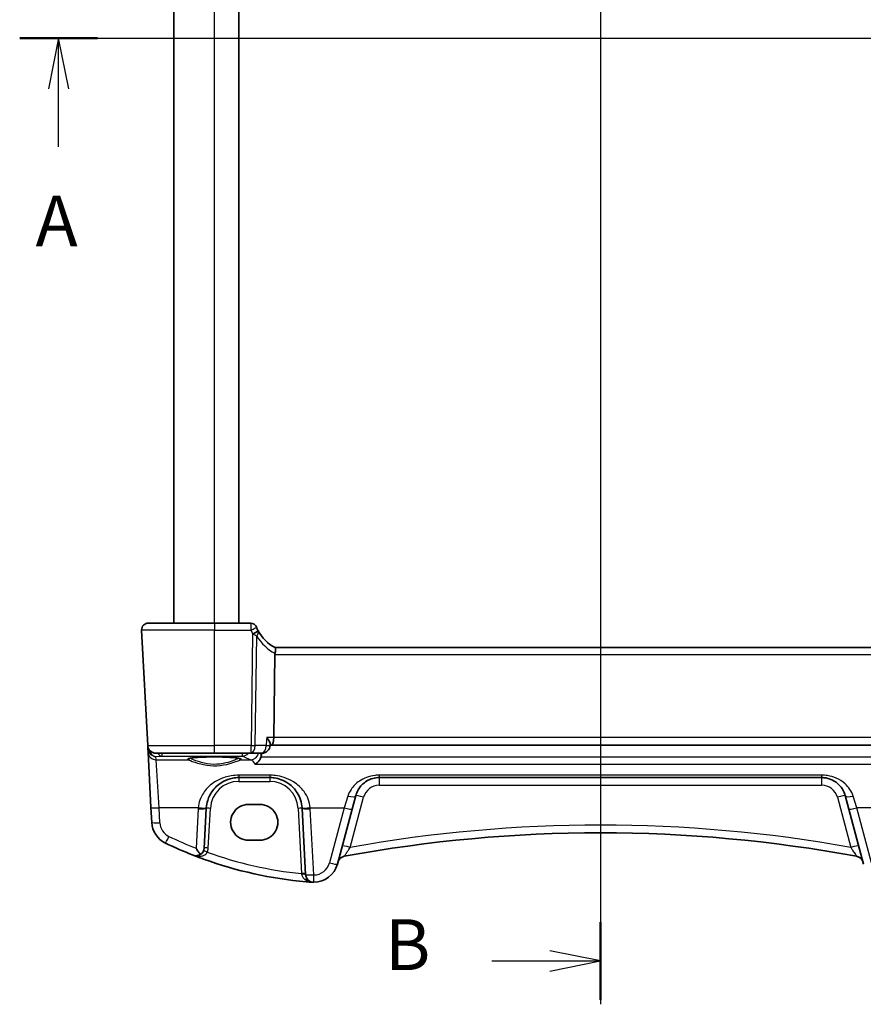
# Model space of a CAD drawing. Units: millimetres. Extents: x 22 to 3581, y 12 to 714.
# Drawn here: x 936 to 1040, y 363 to 485 of the extents above; entities that cross this region are included whole.
import ezdxf

# ---------------------------------------------------------------- set-up
doc = ezdxf.new("R2010")
doc.units = ezdxf.units.MM
doc.header["$LTSCALE"] = 1.5
for name, color, linetype, lineweight in [('Section Line (ISO)', 7, 'Continuous', 25), ('Visible (ISO)', 7, 'Continuous', 35), ('Visible Narrow (ISO)', 7, 'Continuous', 25)]:
    doc.layers.add(name, color=color, linetype=linetype, lineweight=lineweight)
doc.styles.add('Note Text (TK)', font='txt')

# ---------------------------------------------------------------- blocks, each defined once
blk = doc.blocks.new('2dTransSection0')
at = {"layer": 'Section Line (ISO)', "linetype": 'Continuous', "lineweight": 50}
for p, q in [((140.856, 196.103), (144.687, 196.103)), ((194.19, 196.103), (198.022, 196.103))]:
    blk.add_line(p, q, dxfattribs=at)
at = {"layer": 'Section Line (ISO)', "linetype": 'Continuous'}
for p, q in [((141.707, 196.103), (198.022, 196.103)), ((142.772, 196.103), (142.272, 193.603)), ((142.772, 193.603), (142.772, 196.103)), ((143.272, 193.603), (142.772, 196.103)), ((196.106, 196.103), (195.606, 193.603)), ((196.106, 193.603), (196.106, 196.103)), ((196.606, 193.603), (196.106, 196.103)), ((142.772, 190.748), (142.772, 193.603)), ((196.106, 190.748), (196.106, 193.603))]:
    blk.add_line(p, q, dxfattribs=at)
at = {"layer": 'Section Line (ISO)', "char_height": 2.5, "attachment_point": 7, "style": 'Note Text (TK)'}
for insert in [(141.635, 185.073), (194.97, 185.073)]:
    blk.add_mtext('A', dxfattribs=dict(at, insert=insert))
blk = doc.blocks.new('2dTransSection1')
at = {"layer": 'Section Line (ISO)', "linetype": 'Continuous'}
for p, q in [((170.176, 242.973), (170.176, 147.853)), ((170.176, 149.986), (167.676, 150.486)), ((164.825, 149.986), (167.676, 149.986)), ((167.676, 149.986), (170.176, 149.986)), ((167.676, 149.486), (170.176, 149.986))]:
    blk.add_line(p, q, dxfattribs=at)
at = {"layer": 'Section Line (ISO)', "linetype": 'Continuous', "lineweight": 50}
blk.add_line((170.176, 151.892), (170.176, 148.08), dxfattribs=at)
at = {"layer": 'Section Line (ISO)', "insert": (159.565, 148.758), "char_height": 2.5, "attachment_point": 7, "style": 'Note Text (TK)'}
blk.add_mtext('B', dxfattribs=at)

msp = doc.modelspace()

# ---------------------------------------------------------------- linework, layer by layer
at = {"layer": 'Visible (ISO)'}
for p, q in [((954.939, 410.2565), (954.939, 554.2565)), ((962.939, 410.2565), (962.939, 554.2565)), ((951.782, 410.2565), (959.939, 410.2565)), ((964.4083, 410.2565), (959.939, 410.2565)), ((950.9831, 409.4147), (951.7278, 395.2042)), ((1047.4825, 407.2565), (967.3954, 407.2565)), ((967.3832, 406.4147), (967.235, 396.2042)), ((951.7278, 395.2042), (951.7485, 394.8106)), ((966.8071, 395.3741), (966.7962, 395.1958)), ((966.7999, 395.2565), (966.9584, 395.2565)), ((966.9584, 395.2565), (1047.9196, 395.2565)), ((951.7485, 394.8106), (951.7706, 394.3885)), ((951.7706, 394.3885), (952.1279, 387.5708)), ((959.939, 394.2565), (952.7265, 394.2565)), ((959.939, 394.2565), (964.4439, 394.2565)), ((964.4439, 394.2565), (965.7981, 394.2565)), ((962.9348, 391.2565), (966.7431, 391.2565)), ((980.2243, 391.2565), (1034.6537, 391.2565)), ((976.8794, 387.3643), (977.3265, 389.033)), ((1037.5514, 389.033), (1037.9986, 387.3643)), ((964.139, 387.9578), (965.539, 387.9578)), ((952.1279, 387.5708), (952.2237, 385.742)), ((958.6847, 382.5886), (958.9403, 387.4659)), ((970.7376, 387.4659), (971.1647, 379.317)), ((975.065, 380.5929), (976.8794, 387.3643)), ((1037.9986, 387.3643), (1039.8129, 380.5929)), ((965.539, 383.5472), (964.139, 383.5472))]:
    msp.add_line(p, q, dxfattribs=at)
for centre, radius, start, end in [((951.782, 409.4565), 0.8, 90, 183), ((964.4083, 409.5065), 0.75, 22.1706, 90), ((969.7331, 411.6764), 5, 202.737912, 207.730973), ((969.7331, 411.6764), 5, 208.02668, 242.233325), ((952.7265, 395.2565), 1, 183, 270), ((965.7981, 395.2565), 1, 270, 356.515971), ((962.9348, 387.2565), 4, 175.795762, 177), ((966.7431, 387.2565), 4, 3, 4.204238), ((955.2196, 385.899), 3, 183, 244.280517), ((1007.439, 210.7658), 173.6907, 79.544078, 100.455922), ((975.616, 428.2427), 50, 244.280517, 248.535995), ((957.6861, 382.6409), 1, 300.787339, 357), ((975.616, 428.2427), 50, 250.119613, 264.945481), ((972.1672, 381.3694), 3, 269.888137, 345), ((976.0992, 380.589), 1, 100.455922, 165), ((1038.7787, 380.589), 1, 15, 79.544078), ((972.1633, 379.3694), 1, 183, 269.888137)]:
    msp.add_arc(centre, radius, start, end, dxfattribs=at)
for centre, major_axis, ratio, start_param, end_param in [((968.719, 406.4565), (-1.3351, -0.0758), 0.59652966, 6.10136899, 6.24064478), ((966.9584, 396.2565), (0, -1), 0.27698397, 0, 1.51843645), ((964.139, 385.7525), (0, -2.2053), 0.99999833, 3.14159265, 6.28318531), ((965.539, 385.7525), (0, 2.2053), 0.99999833, 3.14159265, 6.28318531)]:
    msp.add_ellipse(centre, major_axis=major_axis, ratio=ratio, start_param=start_param, end_param=end_param, dxfattribs=at)
for points, knots in [([(965.1217, 409.7438), (965.1187, 409.751), (965.1157, 409.7582), (965.1108, 409.7701), (965.1088, 409.7749), (965.1055, 409.783), (965.1042, 409.7861), (965.103, 409.789), (965.1028, 409.7896), (965.1028, 409.7896)], [-0.00846350435, -0.00846350435, -0.00846350435, -0.00846350435, -0.0057794124, -0.0057794124, -0.00362727045, -0.00362727045, -0.00139108786, -0.00139108786, 0.00000652626, 0.00000652626, 0.00000652626, 0.00000652626]), ([(967.4038, 407.2521), (967.4242, 407.2414), (967.4415, 407.2111), (967.4628, 407.1153), (967.4674, 407.0528), (967.4632, 406.9138), (967.4566, 406.8424), (967.4339, 406.6887), (967.4179, 406.6077), (967.3977, 406.526)], [0, 0, 0, 0, 0.031383652, 0.031383652, 0.061233626, 0.061233626, 0.086352833, 0.086352833, 0.111691649, 0.111691649, 0.111691649, 0.111691649]), ([(966.3728, 396.2042), (966.374, 396.2027), (966.3751, 396.2012), (966.4587, 396.0963), (966.5332, 395.9932), (966.6569, 395.7999), (966.7078, 395.7082), (966.7831, 395.5366), (966.8066, 395.4563), (966.8076, 395.3863), (966.8075, 395.3801), (966.8071, 395.3741)], [-0.000619143, -0.000619143, -0.000619143, -0.000619143, 0, 0, 0.043099921, 0.043099921, 0.084305173, 0.084305173, 0.127424865, 0.127424865, 0.131722376, 0.131722376, 0.131722376, 0.131722376]), ([(956.7526, 393.5829), (956.7526, 393.5828), (956.756, 393.5849), (956.7816, 393.5958), (956.8287, 393.6107), (956.9439, 393.636), (957.0058, 393.6474), (957.1557, 393.6705), (957.2455, 393.6823), (957.449, 393.705), (957.5633, 393.7159), (957.8124, 393.7362), (957.9473, 393.7456), (958.2337, 393.7626), (958.3852, 393.7701), (958.7005, 393.7829), (958.8643, 393.7883), (959.1998, 393.7966), (959.3715, 393.7997), (959.7184, 393.8033), (959.8935, 393.8039), (960.2427, 393.8027), (960.4168, 393.8009), (960.7593, 393.7949), (960.9278, 393.7907), (961.2548, 393.7801), (961.4134, 393.7736), (961.7162, 393.7587), (961.8606, 393.7501), (962.1312, 393.7313), (962.2574, 393.7209), (962.4878, 393.6989), (962.5922, 393.6872), (962.7752, 393.663), (962.8542, 393.6505), (962.9822, 393.6262), (963.0327, 393.6143), (963.0987, 393.5949), (963.119, 393.5864), (963.1249, 393.5834), (963.1253, 393.5831), (963.1253, 393.583)], [-1.41928084, -1.41928084, -1.41928084, -1.41928084, -1.36703556, -1.36703556, -1.19235747, -1.19235747, -1.05534743, -1.05534743, -0.90581817, -0.90581817, -0.75106996, -0.75106996, -0.5941368, -0.5941368, -0.43625279, -0.43625279, -0.27795091, -0.27795091, -0.11947195, -0.11947195, 0.03907348, 0.03907348, 0.19762987, 0.19762987, 0.35615164, 0.35615164, 0.51456272, 0.51456272, 0.67270036, 0.67270036, 0.83020538, 0.83020538, 0.98625519, 0.98625519, 1.13880351, 1.13880351, 1.28219506, 1.28219506, 1.40079793, 1.40079793, 1.41928084, 1.41928084, 1.41928084, 1.41928084]), ([(964.9223, 392.9069), (964.9235, 392.9075), (964.9247, 392.908), (965.0665, 392.9749), (965.2087, 393.0781), (965.4219, 393.3069), (965.502, 393.4158), (965.6076, 393.6112), (965.6416, 393.6881), (965.6689, 393.768)], [-0.162473967, -0.162473967, -0.162473967, -0.162473967, -0.16192888, -0.16192888, -0.09826963, -0.09826963, -0.055083043, -0.055083043, -0.029622618, -0.029622618, -0.029622618, -0.029622618]), ([(958.9456, 387.5498), (958.9678, 387.8515), (959.0244, 388.1486), (959.2504, 388.8841), (959.4664, 389.2997), (960.0849, 390.1218), (960.5208, 390.4979), (961.3865, 390.9671), (961.7824, 391.1108), (962.4423, 391.2335), (962.6885, 391.2565), (962.9348, 391.2565)], [-0.783625414, -0.783625414, -0.783625414, -0.783625414, -0.669732353, -0.669732353, -0.487503456, -0.487503456, -0.255568315, -0.255568315, -0.092382554, -0.092382554, 0, 0, 0, 0]), ([(966.7431, 391.2565), (966.9315, 391.2565), (967.12, 391.2431), (967.6004, 391.175), (967.8864, 391.1005), (968.4888, 390.8731), (968.7969, 390.7063), (969.4911, 390.2076), (969.8457, 389.8341), (970.4622, 388.8597), (970.6831, 388.2198), (970.7323, 387.5498)], [0, 0, 0, 0, 0.070638768, 0.070638768, 0.183660797, 0.183660797, 0.323593014, 0.323593014, 0.530718624, 0.530718624, 0.783620727, 0.783620727, 0.783620727, 0.783620727]), ([(977.3265, 389.033), (977.3936, 389.2833), (977.4918, 389.5199), (977.8132, 390.0861), (978.0751, 390.3867), (978.7896, 390.9397), (979.2849, 391.1587), (979.9616, 391.2478), (980.0929, 391.2565), (980.2243, 391.2565)], [-0.557682457, -0.557682457, -0.557682457, -0.557682457, -0.44903603, -0.44903603, -0.275201745, -0.275201745, -0.052545928, -0.052545928, 0, 0, 0, 0]), ([(1034.6537, 391.2565), (1034.8344, 391.2565), (1035.015, 391.24), (1035.4703, 391.1572), (1035.736, 391.0675), (1036.294, 390.7928), (1036.5724, 390.5878), (1037.1554, 389.9853), (1037.416, 389.5384), (1037.5514, 389.033)], [-0.557676873, -0.557676873, -0.557676873, -0.557676873, -0.485395976, -0.485395976, -0.369746542, -0.369746542, -0.219402277, -0.219402277, 0, 0, 0, 0]), ([(958.1979, 381.7819), (958.1959, 381.7807), (958.1939, 381.7795), (958.0761, 381.7104), (957.954, 381.67), (957.6626, 381.6262), (957.4867, 381.6456), (957.3229, 381.7092), (957.3215, 381.7098), (957.3202, 381.7103)], [-0.123556749, -0.123556749, -0.123556749, -0.123556749, -0.1226754, -0.1226754, -0.072442954, -0.072442954, 0, 0, 0.000601842, 0.000601842, 0.000601842, 0.000601842]), ([(958.6131, 381.2224), (958.552, 381.2445), (958.4909, 381.2668), (958.0583, 381.4251), (957.6884, 381.5655), (957.3202, 381.7103)], [0.3469782059, 0.3469782059, 0.3469782059, 0.3469782059, 0.350876956, 0.350876956, 0.3746175515, 0.3746175515, 0.3746175515, 0.3746175515]), ([(957.6861, 382.5538), (957.6874, 382.5518), (957.6886, 382.5498), (957.7842, 382.4018), (957.8797, 382.2559), (958.049, 382.0012), (958.1252, 381.8881), (958.1979, 381.7819)], [-0.1852776301, -0.1852776301, -0.1852776301, -0.1852776301, -0.1846868585, -0.1846868585, -0.1412212346, -0.1412212346, -0.1056505648, -0.1056505648, -0.1056505648, -0.1056505648]), ([(971.9471, 378.3775), (971.9497, 378.3773), (971.9524, 378.3771), (972.0003, 378.3737), (972.0458, 378.3715), (972.0913, 378.3703)], [-0.0009079933, -0.0009079933, -0.0009079933, -0.0009079933, 0, 0, 0.0156010495, 0.0156010495, 0.0156010495, 0.0156010495]), ([(972.0913, 378.3703), (972.0991, 378.3701), (972.1063, 378.37), (972.1294, 378.3696), (972.1443, 378.3694), (972.161, 378.3694), (972.1612, 378.3694), (972.1614, 378.3694)], [0, 0, 0, 0, 0.0026605241, 0.0026605241, 0.00913067524, 0.00913067524, 0.00919962589, 0.00919962589, 0.00919962589, 0.00919962589])]:
    msp.add_open_spline(points, degree=3, knots=knots, dxfattribs=at)
for points, degree in [([(965.3195, 409.327), (965.3155, 409.3346), (965.3114, 409.3422), (965.3074, 409.3498)], 3), ([(965.6689, 393.768), (965.7018, 393.8642), (965.7203, 393.9651), (965.7245, 394.067)], 3), ([(965.7324, 394.2565), (965.7285, 394.1618), (965.7245, 394.067)], 2), ([(971.9471, 378.3775), (971.7015, 378.3955), (971.4561, 378.4154), (971.2108, 378.4371)], 3)]:
    msp.add_open_spline(points, degree=degree, dxfattribs=at)
at = {"layer": 'Visible Narrow (ISO)'}
for p, q in [((959.939, 410.2565), (959.939, 554.2565)), ((959.939, 410.2565), (959.939, 409.4147)), ((959.939, 409.4147), (950.9831, 409.4147)), ((959.939, 409.4147), (964.43, 409.4147)), ((959.939, 395.2042), (959.939, 409.4147)), ((964.6436, 408.9615), (964.4439, 395.2042)), ((964.9577, 395.2042), (965.1533, 408.6797)), ((967.3832, 406.4147), (1047.4947, 406.4147)), ((967.235, 396.2042), (966.3728, 396.2042)), ((1047.643, 396.2042), (967.235, 396.2042)), ((951.7278, 395.2042), (959.939, 395.2042)), ((964.4439, 395.2042), (959.939, 395.2042)), ((959.939, 394.2565), (959.939, 395.2042)), ((964.4439, 394.2565), (964.4439, 395.2042)), ((966.3119, 395.2042), (964.9577, 395.2042)), ((952.748, 393.8486), (953.4584, 393.9112)), ((952.7692, 393.4447), (952.748, 393.8486)), ((953.4584, 394.2565), (953.4584, 393.9112)), ((953.4584, 393.9112), (963.3874, 393.9112)), ((963.3874, 393.9112), (963.3874, 394.2565)), ((953.1265, 387.5359), (952.7692, 393.4447)), ((952.7692, 393.4447), (956.7095, 393.4447)), ((963.1684, 393.4447), (964.4051, 393.4447)), ((964.9223, 392.9069), (1049.9556, 392.9069)), ((1049.209, 393.768), (965.6689, 393.768)), ((962.9348, 391.5516), (962.9348, 391.2565)), ((966.7431, 391.5516), (962.9348, 391.5516)), ((966.7431, 391.5516), (966.7431, 391.2565)), ((980.2243, 391.5516), (980.2243, 391.2565)), ((1034.6537, 391.5516), (980.2243, 391.5516)), ((1034.6537, 391.5516), (1034.6537, 391.2565)), ((962.9348, 391.2565), (962.9348, 390.7827)), ((962.9348, 390.7827), (966.7431, 390.7827)), ((966.7431, 391.2565), (966.7431, 390.7827)), ((980.2243, 391.2565), (980.2243, 390.3089)), ((980.2243, 390.3089), (1034.6537, 390.3089)), ((1034.6537, 391.2565), (1034.6537, 390.3089)), ((976.3606, 388.9822), (975.9135, 387.5359)), ((1038.9645, 387.5359), (1038.5174, 388.9822)), ((976.6423, 382.6682), (978.2924, 388.8265)), ((1036.5855, 388.8265), (1038.2356, 382.6682)), ((953.2224, 385.7072), (953.1265, 387.5359)), ((957.9483, 387.5359), (953.1265, 387.5359)), ((957.9417, 387.4311), (957.6861, 382.5538)), ((959.184, 382.5886), (959.4396, 387.4659)), ((970.2383, 387.4659), (970.6588, 379.4417)), ((971.7297, 387.5359), (975.9135, 387.5359)), ((972.1633, 379.2822), (971.7363, 387.4311)), ((975.9135, 387.5359), (974.0991, 380.7646)), ((1040.7789, 380.7646), (1038.9645, 387.5359)), ((1043.1483, 387.5359), (1038.9645, 387.5359))]:
    msp.add_line(p, q, dxfattribs=at)
for centre, radius, start, end in [((969.7331, 411.6371), 5.75, 202.737912, 207.730973), ((970.1442, 411.6345), 5.8, 210.627216, 241.7369), ((962.9348, 387.2827), 3.5, 90, 177), ((966.7431, 387.2827), 3.5, 3, 90), ((980.2243, 388.3089), 2, 90, 165), ((1034.6537, 388.3089), 2, 15, 90), ((962.9348, 387.1694), 5, 175.795762, 177), ((966.7431, 387.1694), 5, 3, 4.204238), ((955.2196, 385.8118), 2, 183, 244.280517), ((1007.439, 210.7135), 174.6907, 79.846121, 100.153879), ((975.616, 428.1555), 49, 244.280517, 248.535995), ((957.6861, 382.6671), 1.5, 336.587857, 357), ((975.616, 428.1903), 49, 250.255603, 264.193668), ((972.1672, 381.2822), 2, 269.888137, 345)]:
    msp.add_arc(centre, radius, start, end, dxfattribs=at)
for centre, major_axis, ratio, start_param, end_param in [((964.43, 409.4539), (0.6917, 0.2899), 0.04827842, 4.69215889, 6.28318531), ((964.6436, 409.0008), (0.6639, 0.349), 0.04633851, 4.68803357, 6.28318531), ((964.6574, 408.9746), (0.662, 0.3524), 0.07366787, 4.73778433, 6.28318524), ((964.4439, 395.2565), (-0.9999, 0.0145), 0.05233046, 1.57155596, 2.11121631), ((964.4439, 395.2565), (0, -1), 0.51449576, 0, 1.51843645), ((965.7981, 395.2565), (0, -1), 0.51449576, 0, 1.51843645), ((965.7981, 395.2565), (0.9982, -0.0608), 0.02453491, 5.25458878, 6.28318531), ((952.2478, 394.8368), (-0.4993, -0.0262), 0.02167317, 0, 0.58639305), ((952.7448, 394.9069), (-0.6675, -0.7749), 0.95696963, 5.49784481, 5.55961141), ((952.2503, 394.8059), (-0.4967, -0.0569), 0.04019433, 5.63996346, 6.27779371), ((952.748, 394.8448), (0.797, -0.6167), 0.98187716, 3.90522735, 5.36209662), ((952.7692, 394.4409), (-0.9986, -0.0523), 0.99618431, 0, 1.51863588), ((952.748, 394.8448), (-0.1532, 0.9888), 0.85203948, 1.60942088, 2.96166111), ((953.4584, 394.9074), (0.0877, -0.9961), 0.70804064, 5.36048529, 6.15944976), ((959.939, 393.5135), (-3.3239, 0), 0.08748907, 2.90264971, 6.52212831), ((963.3874, 394.9074), (0.4626, 0.8866), 0.98258222, 3.62976451, 4.47424367), ((1082.5501, 395.6592), (120.8261, 0), 0.08748958, 3.30771857, 3.3526496), ((964.4051, 394.4409), (-0.3781, -0.9258), 0.97425204, 0.39690484, 1.76334409), ((956.7095, 393.6439), (-0.0676, -0.1882), 0.96809774, 0.35525123, 1.82007411), ((963.1684, 393.6439), (0.0676, -0.1882), 0.96809774, 4.46320593, 5.92793408), ((976.3606, 389.2918), (0.9659, -0.2588), 0.30006535, 4.79261866, 6.2831853), ((978.2924, 388.7742), (-0.9659, 0.2588), 0.05055729, 4.72593486, 6.28318514), ((1036.5855, 388.7742), (0.9659, 0.2588), 0.05055729, 6.28318514, 7.8404356), ((1038.5174, 389.2918), (-0.9659, -0.2588), 0.30006535, 0, 1.49056664), ((953.1265, 387.6231), (-0.9986, -0.0523), 0.0870372, 0, 1.5662349), ((957.9417, 387.5182), (0.9986, -0.0523), 0.0870372, 4.71695035, 6.28318525), ((957.9483, 387.6231), (0.9973, -0.0733), 0.08692299, 4.71877856, 6.28318525), ((959.4396, 387.4397), (-0.4993, 0.0262), 0.05226443, 4.71512796, 6.28318515), ((970.2383, 387.4397), (0.4993, 0.0262), 0.05226443, 6.28318515, 7.8512425), ((971.7297, 387.6231), (-0.9973, -0.0733), 0.08692299, 0, 1.5644067), ((971.7363, 387.5182), (-0.9986, -0.0523), 0.0870372, 0, 1.5662349), ((975.9135, 387.6231), (0.9659, -0.2588), 0.08420741, 4.73494843, 6.28318525), ((1038.9645, 387.6231), (-0.9659, -0.2588), 0.08420741, 0, 1.54823682), ((953.2224, 385.7943), (-0.9986, -0.0523), 0.0870372, 0, 1.5662349), ((954.3517, 384.0971), (-0.434, -0.9009), 0.03793972, 6.28318518, 7.77537948), ((976.6423, 382.6158), (-0.9659, 0.2588), 0.05055729, 4.72593486, 6.28318514), ((1038.2356, 382.6158), (0.9659, 0.2588), 0.05055729, 0, 1.55725037), ((959.0626, 382.0449), (-0.4588, 0.1987), 0.04803755, 4.73318569, 6.28318514), ((959.184, 382.5624), (-0.4993, 0.0262), 0.05226443, 4.71512796, 6.28318515), ((974.0991, 380.8517), (0.9659, -0.2588), 0.08420741, 4.73494843, 6.28318525), ((970.6588, 379.4156), (0.4993, 0.0262), 0.05226443, 6.28318515, 7.8512425), ((970.6654, 379.2909), (0.4993, 0.0262), 0.13356868, 0, 1.55545462), ((972.1633, 379.3694), (-0.9986, -0.0523), 0.0870372, 0, 1.56623493), ((972.1633, 379.3694), (-0.002, -1), 0.00017081, 0, 1.48353003), ((971.0893, 378.3222), (0.358, 0.349), 0.59534629, 0, 0.96665588)]:
    msp.add_ellipse(centre, major_axis=major_axis, ratio=ratio, start_param=start_param, end_param=end_param, dxfattribs=at)
for points, knots in [([(964.4083, 410.2565), (964.4083, 410.2565), (964.4085, 410.2462), (964.4099, 410.1934), (964.4114, 410.1354), (964.4152, 409.987), (964.4174, 409.8981), (964.4231, 409.6801), (964.4266, 409.5466), (964.43, 409.4147)], [-0.00000652626, -0.00000652626, -0.00000652626, -0.00000652626, 0.00139108786, 0.00139108786, 0.00362727045, 0.00362727045, 0.0057794124, 0.0057794124, 0.00846350435, 0.00846350435, 0.00846350435, 0.00846350435]), ([(964.7002, 408.9347), (964.716, 408.9273), (964.7314, 408.9199), (964.7616, 408.905), (964.7764, 408.8975), (964.7909, 408.89), (964.8322, 408.8687), (964.8715, 408.8474), (964.9527, 408.8017), (964.9942, 408.7773), (965.0754, 408.7284), (965.1149, 408.7039), (965.1533, 408.6797)], [0, 0, 0, 0, 0.0024796602, 0.0024796602, 0.0049593203, 0.0049593203, 0.0049593203, 0.0120164684, 0.0120164684, 0.020085336, 0.020085336, 0.0282949973, 0.0282949973, 0.0282949973, 0.0282949973]), ([(965.1533, 408.6797), (965.1978, 408.7486), (965.2361, 408.817), (965.2976, 408.9495), (965.321, 409.0137), (965.3474, 409.1291), (965.3527, 409.181), (965.3477, 409.2298), (965.3459, 409.2469), (965.3429, 409.2636), (965.3337, 409.2961), (965.3275, 409.3118), (965.3195, 409.327)], [-0.0282949973, -0.0282949973, -0.0282949973, -0.0282949973, -0.020085336, -0.020085336, -0.0120164684, -0.0120164684, -0.0049593203, -0.0049593203, -0.0049593203, -0.0024796602, -0.0024796602, 0, 0, 0, 0]), ([(956.7095, 393.4447), (956.771, 393.4233), (956.8614, 393.3884), (957.2647, 393.2344), (957.7077, 393.0656), (958.7193, 392.8112), (959.2678, 392.7223), (960.3913, 392.7026), (960.9575, 392.7748), (961.8268, 392.9722), (962.163, 393.0781), (962.6532, 393.2489), (962.8315, 393.3177), (963.0514, 393.4018), (963.1192, 393.4275), (963.1684, 393.4447)], [-0.902484885, -0.902484885, -0.902484885, -0.902484885, -0.824286836, -0.824286836, -0.630381694, -0.630381694, -0.462416441, -0.462416441, -0.293080843, -0.293080843, -0.16282269, -0.16282269, -0.062624112, -0.062624112, 0, 0, 0, 0]), ([(962.9579, 393.6306), (962.9134, 393.6131), (962.8554, 393.5889), (962.6579, 393.506), (962.4904, 393.4352), (962.0299, 393.2591), (961.714, 393.1499), (960.8968, 392.9464), (960.3643, 392.8721), (959.3078, 392.8923), (958.792, 392.984), (957.8412, 393.2462), (957.425, 393.4202), (957.0562, 393.5747), (956.977, 393.6082), (956.9201, 393.6306)], [0.007137721, 0.007137721, 0.007137721, 0.007137721, 0.062624112, 0.062624112, 0.16282269, 0.16282269, 0.293080843, 0.293080843, 0.462416441, 0.462416441, 0.630381694, 0.630381694, 0.824286836, 0.824286836, 0.895352768, 0.895352768, 0.895352768, 0.895352768]), ([(964.4051, 393.4447), (964.5674, 393.3872), (964.7292, 393.2292), (964.8953, 392.9542), (964.9089, 392.9309), (964.9223, 392.9069)], [-1.162741334, -1.162741334, -1.162741334, -1.162741334, -0.929409477, -0.929409477, -0.908562442, -0.908562442, -0.908562442, -0.908562442]), ([(962.9348, 391.5516), (962.6269, 391.5516), (962.3192, 391.5266), (961.4943, 391.3937), (960.9995, 391.238), (959.9173, 390.7298), (959.3724, 390.3223), (958.5993, 389.4317), (958.3293, 388.9815), (958.0467, 388.1846), (957.976, 387.8628), (957.9483, 387.5359)], [0, 0, 0, 0, 0.092382554, 0.092382554, 0.255568315, 0.255568315, 0.487503456, 0.487503456, 0.669732353, 0.669732353, 0.783625414, 0.783625414, 0.783625414, 0.783625414]), ([(971.7297, 387.5359), (971.6681, 388.2618), (971.392, 388.955), (970.6213, 390.0106), (970.1781, 390.4152), (969.3103, 390.9555), (968.9253, 391.1362), (968.1722, 391.3825), (967.8147, 391.4632), (967.2142, 391.537), (966.9786, 391.5516), (966.7431, 391.5516)], [-0.783620727, -0.783620727, -0.783620727, -0.783620727, -0.530718624, -0.530718624, -0.323593014, -0.323593014, -0.183660797, -0.183660797, -0.070638768, -0.070638768, 0, 0, 0, 0]), ([(980.2243, 391.5516), (980.0491, 391.5516), (979.874, 391.5415), (978.9718, 391.4385), (978.3114, 391.1854), (977.3587, 390.5465), (977.0095, 390.1991), (976.581, 389.5449), (976.45, 389.2714), (976.3606, 388.9822)], [0, 0, 0, 0, 0.052545928, 0.052545928, 0.275201745, 0.275201745, 0.44903603, 0.44903603, 0.557682457, 0.557682457, 0.557682457, 0.557682457]), ([(1038.5174, 388.9822), (1038.3368, 389.5662), (1037.9894, 390.0826), (1037.212, 390.7788), (1036.8408, 391.0157), (1036.0968, 391.3332), (1035.7426, 391.4368), (1035.1354, 391.5325), (1034.8946, 391.5516), (1034.6537, 391.5516)], [0, 0, 0, 0, 0.219402277, 0.219402277, 0.369746542, 0.369746542, 0.485395976, 0.485395976, 0.557676873, 0.557676873, 0.557676873, 0.557676873]), ([(957.3202, 381.7103), (957.519, 381.6321), (957.7303, 381.5829), (958.1043, 381.5597), (958.2665, 381.5703), (958.5426, 381.6364), (958.6581, 381.6811), (958.8414, 381.7947), (958.9127, 381.8549), (959.0075, 381.971), (959.0384, 382.0198), (959.0626, 382.0711)], [-0.000765078, -0.000765078, -0.000765078, -0.000765078, 0.089831533, 0.089831533, 0.15825108, 0.15825108, 0.211230731, 0.211230731, 0.251984309, 0.251984309, 0.277455296, 0.277455296, 0.277455296, 0.277455296]), ([(975.9177, 381.5724), (975.9193, 381.5726), (975.9529, 381.6217), (976.0699, 381.7965), (976.1522, 381.9205), (976.3201, 382.1754), (976.4006, 382.2979), (976.5359, 382.5048), (976.589, 382.5863), (976.6423, 382.6682)], [-0.320036983, -0.320036983, -0.320036983, -0.320036983, -0.221060446, -0.221060446, -0.122811359, -0.122811359, -0.047235138, -0.047235138, 0, 0, 0, 0]), ([(1038.2356, 382.6682), (1038.3022, 382.5659), (1038.3685, 382.4643), (1038.5368, 382.2072), (1038.6353, 382.0575), (1038.7826, 381.8349), (1038.8375, 381.7523), (1038.9101, 381.6442), (1038.9333, 381.6099), (1038.9551, 381.5786), (1038.9596, 381.5725), (1038.9602, 381.5724)], [-0.320036799, -0.320036799, -0.320036799, -0.320036799, -0.261047358, -0.261047358, -0.165452551, -0.165452551, -0.091918084, -0.091918084, -0.035353109, -0.035353109, 0, 0, 0, 0]), ([(970.6588, 379.4417), (970.6606, 379.4277), (970.6624, 379.4137), (970.666, 379.3858), (970.6678, 379.3719), (970.6695, 379.358)], [-0.0125436034, -0.0125436034, -0.0125436034, -0.0125436034, -0.0062718017, -0.0062718017, 0, 0, 0, 0]), ([(970.6695, 379.358), (970.6856, 379.2324), (970.7366, 379.1112), (970.8915, 378.884), (971.0002, 378.781), (971.1217, 378.6959)], [-0.120216634, -0.120216634, -0.120216634, -0.120216634, -0.063569843, -0.063569843, 0, 0, 0, 0]), ([(971.1217, 378.6959), (971.2408, 378.6124), (971.3725, 378.5457), (971.5633, 378.4749), (971.6169, 378.4576), (971.7627, 378.4171), (971.8541, 378.3978), (971.9984, 378.3786), (972.0442, 378.3737), (972.0913, 378.3703)], [-0.147973829, -0.147973829, -0.147973829, -0.147973829, -0.085599364, -0.085599364, -0.061963778, -0.061963778, -0.022288646, -0.022288646, -0.007339007, -0.007339007, -0.007339007, -0.007339007])]:
    msp.add_open_spline(points, degree=3, knots=knots, dxfattribs=at)
for points in [[(964.6436, 408.9615), (964.6624, 408.9526), (964.6813, 408.9436), (964.7002, 408.9347)], [(966.3728, 396.2042), (966.3525, 395.8709), (966.3322, 395.5375), (966.3119, 395.2042)], [(965.7245, 394.067), (965.6737, 394.1421), (965.6222, 394.2054), (965.5702, 394.2565)]]:
    msp.add_open_spline(points, degree=3, dxfattribs=at)

# ---------------------------------------------------------------- block references
at = {"layer": 'Section Line (ISO)', "xscale": 2.5, "yscale": 2.5, "zscale": 2.5}
for name, p in [('2dTransSection1', (582, -6.2768)), ('2dTransSection0', (583.842, -8))]:
    msp.add_blockref(name, p, dxfattribs=at)

doc.saveas('drawing.dxf')
